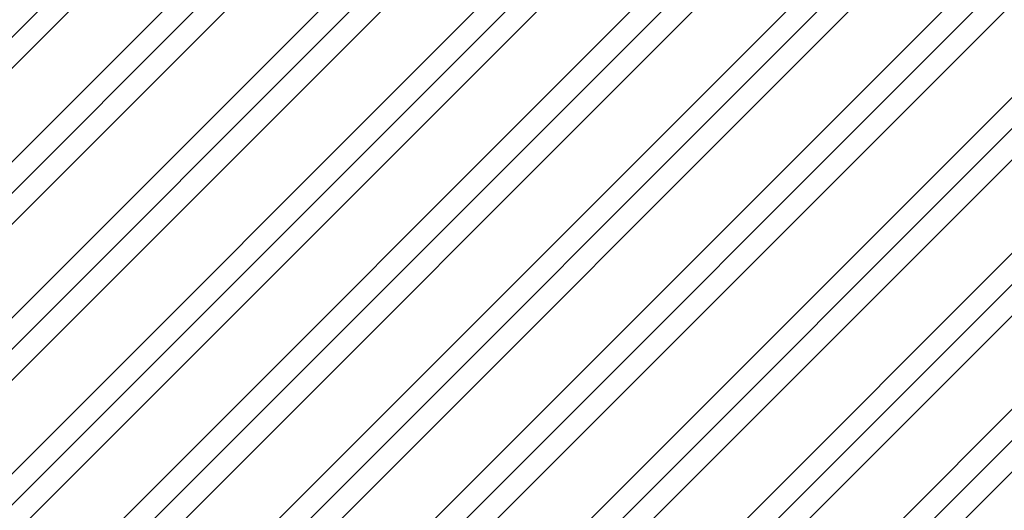
# Model space of a CAD drawing. Units: millimetres. Extents: x -910008 to 151591, y -173457 to -21021.
# Drawn here: x -5943 to -4827, y -39333 to -38777 of the extents above; entities that cross this region are included whole.
import ezdxf

# ---------------------------------------------------------------- set-up
doc = ezdxf.new("R2010")
doc.units = ezdxf.units.MM
doc.header["$MEASUREMENT"] = 0
doc.linetypes.add('tirets 1_0_5', pattern=[75, 50, -25])
doc.linetypes.add('Wipeout_Contour', pattern=[1000, 0, -1000])
doc.layers.add('210 Murs.23D', color=7, linetype='Continuous')
doc.layers.add('730 F&C Hachures.2D', color=7, linetype='Continuous')
for name, color, linetype, lineweight in [('210 Murs.23D_Stylo_No__1', 7, 'Continuous', 13), ('720 F&C Dessin.2D_Stylo_No__1', 7, 'Continuous', 13), ('730 F&C Hachures.2D_Stylo_No__3', 7, 'Continuous', 35), ('730 F&C Hachures.2D_Stylo_No__93', 9, 'Continuous', 20)]:
    doc.layers.add(name, color=color, linetype=linetype, lineweight=lineweight)
for name, color, linetype, lineweight, true_color in [('210 Murs.23D_Stylo_No__6', 253, 'Continuous', 18, 0x828282), ('730 F&C Hachures.2D_Stylo_No__252', 7, 'Continuous', 20, 0xd5cabf), ('730 F&C Hachures.2D_Stylo_No__96', 7, 'Continuous', 20, 0x5f5f5f)]:
    doc.layers.add(name, color=color, linetype=linetype, lineweight=lineweight, true_color=true_color)
pattern_1 = [(0, (0, 0), (0, 86.60254), [0, -50]), (0, (25, 43.3), (0, 86.60254), [0, -50])]

# ---------------------------------------------------------------- blocks, each defined once
blk = doc.blocks.new('*X139')
at = {"layer": '210 Murs.23D_Stylo_No__6', "linetype": 'Continuous'}
for p, q in [((-5574.3, -38778), (-5580.8, -38782.3)), ((-5566.6, -38778.5), (-5574.3, -38778)), ((-5560.8, -38783.6), (-5566.6, -38778.5)), ((-5538.3, -38777.6), (-5538.9, -38773.7)), ((-5538.9, -38781.5), (-5538.3, -38777.6)), ((-5580.8, -38782.3), (-5583.3, -38789.7)), ((-5583.3, -38789.7), (-5580.8, -38797)), ((-5560.8, -38783.6), (-5558.3, -38786.7)), ((-5558.3, -38786.7), (-5554.9, -38788.7)), ((-5554.9, -38790.6), (-5558.3, -38792.7)), ((-5554.9, -38788.7), (-5551.1, -38789.6)), ((-5551.1, -38789.7), (-5554.9, -38790.6)), ((-5551.1, -38789.6), (-5547.2, -38789.3)), ((-5547.2, -38790.1), (-5551.1, -38789.7)), ((-5547.2, -38789.3), (-5543.6, -38787.6)), ((-5543.6, -38791.7), (-5547.2, -38790.1)), ((-5543.6, -38787.6), (-5540.8, -38784.9)), ((-5540.8, -38794.4), (-5543.6, -38791.7)), ((-5540.8, -38784.9), (-5538.9, -38781.5)), ((-5580.8, -38797), (-5574.3, -38801.3)), ((-5574.3, -38802.1), (-5580.8, -38806.4)), ((-5574.3, -38801.3), (-5566.6, -38800.8)), ((-5566.6, -38802.6), (-5574.3, -38802.1)), ((-5566.6, -38800.8), (-5560.8, -38795.7)), ((-5560.8, -38807.8), (-5566.6, -38802.6)), ((-5558.3, -38792.7), (-5560.8, -38795.7)), ((-5538.9, -38797.8), (-5540.8, -38794.4)), ((-5538.3, -38801.7), (-5538.9, -38797.8)), ((-5538.9, -38805.6), (-5538.3, -38801.7)), ((-5580.8, -38806.4), (-5583.3, -38813.8)), ((-5583.3, -38813.8), (-5580.8, -38821.1)), ((-5560.8, -38807.8), (-5558.3, -38810.8)), ((-5558.3, -38810.8), (-5554.9, -38812.9)), ((-5554.9, -38812.9), (-5551.1, -38813.8)), ((-5551.1, -38813.8), (-5554.9, -38814.7)), ((-5551.1, -38813.8), (-5547.2, -38813.4)), ((-5547.2, -38814.2), (-5551.1, -38813.8)), ((-5547.2, -38813.4), (-5543.6, -38811.7)), ((-5543.6, -38815.8), (-5547.2, -38814.2)), ((-5543.6, -38811.7), (-5540.8, -38809.1)), ((-5540.8, -38809.1), (-5538.9, -38805.6)), ((-5580.8, -38821.1), (-5574.3, -38825.4)), ((-5574.3, -38825.4), (-5566.6, -38824.9)), ((-5566.6, -38824.9), (-5560.8, -38819.8)), ((-5558.3, -38816.8), (-5560.8, -38819.8)), ((-5554.9, -38814.7), (-5558.3, -38816.8)), ((-5540.8, -38818.5), (-5543.6, -38815.8)), ((-5538.9, -38822), (-5540.8, -38818.5)), ((-5538.3, -38825.8), (-5538.9, -38822)), ((-5580.8, -38830.6), (-5583.3, -38837.9)), ((-5574.3, -38826.2), (-5580.8, -38830.6)), ((-5566.6, -38826.8), (-5574.3, -38826.2)), ((-5560.8, -38831.9), (-5566.6, -38826.8)), ((-5560.8, -38831.9), (-5558.3, -38834.9)), ((-5558.3, -38834.9), (-5554.9, -38837)), ((-5547.2, -38837.5), (-5543.6, -38835.9)), ((-5543.6, -38835.9), (-5540.8, -38833.2)), ((-5540.8, -38833.2), (-5538.9, -38829.7)), ((-5538.9, -38829.7), (-5538.3, -38825.8)), ((-5583.3, -38837.9), (-5580.8, -38845.2)), ((-5580.8, -38845.2), (-5574.3, -38849.5)), ((-5566.6, -38849), (-5560.8, -38843.9)), ((-5558.3, -38840.9), (-5560.8, -38843.9)), ((-5554.9, -38838.8), (-5558.3, -38840.9)), ((-5554.9, -38837), (-5551.1, -38837.9)), ((-5551.1, -38837.9), (-5554.9, -38838.8)), ((-5551.1, -38837.9), (-5547.2, -38837.5)), ((-5547.2, -38838.3), (-5551.1, -38837.9)), ((-5543.6, -38839.9), (-5547.2, -38838.3)), ((-5540.8, -38842.6), (-5543.6, -38839.9)), ((-5538.9, -38846.1), (-5540.8, -38842.6)), ((-5538.3, -38850), (-5538.9, -38846.1)), ((-5580.8, -38854.7), (-5583.3, -38862)), ((-5574.3, -38850.4), (-5580.8, -38854.7)), ((-5574.3, -38849.5), (-5566.6, -38849)), ((-5566.6, -38850.9), (-5574.3, -38850.4)), ((-5560.8, -38856), (-5566.6, -38850.9)), ((-5560.8, -38856), (-5558.3, -38859)), ((-5543.6, -38860), (-5540.8, -38857.3)), ((-5540.8, -38857.3), (-5538.9, -38853.8)), ((-5538.9, -38853.8), (-5538.3, -38850)), ((-5583.3, -38862), (-5580.8, -38869.4)), ((-5580.8, -38869.4), (-5574.3, -38873.7)), ((-5566.6, -38873.2), (-5560.8, -38868)), ((-5558.3, -38865), (-5560.8, -38868)), ((-5558.3, -38859), (-5554.9, -38861.1)), ((-5554.9, -38862.9), (-5558.3, -38865)), ((-5554.9, -38861.1), (-5551.1, -38862)), ((-5551.1, -38862), (-5554.9, -38862.9)), ((-5551.1, -38862), (-5547.2, -38861.6)), ((-5547.2, -38862.4), (-5551.1, -38862)), ((-5547.2, -38861.6), (-5543.6, -38860)), ((-5543.6, -38864), (-5547.2, -38862.4)), ((-5540.8, -38866.7), (-5543.6, -38864)), ((-5538.9, -38870.2), (-5540.8, -38866.7)), ((-5580.8, -38878.8), (-5583.3, -38886.1)), ((-5574.3, -38874.5), (-5580.8, -38878.8)), ((-5574.3, -38873.7), (-5566.6, -38873.2)), ((-5566.6, -38875), (-5574.3, -38874.5)), ((-5560.8, -38880.1), (-5566.6, -38875)), ((-5560.8, -38880.1), (-5558.3, -38883.1)), ((-5540.8, -38881.4), (-5538.9, -38877.9)), ((-5538.3, -38874.1), (-5538.9, -38870.2)), ((-5538.9, -38877.9), (-5538.3, -38874.1)), ((-5583.3, -38886.1), (-5580.8, -38893.5)), ((-5566.6, -38897.3), (-5560.8, -38892.2)), ((-5558.3, -38889.1), (-5560.8, -38892.2)), ((-5558.3, -38883.1), (-5554.9, -38885.2)), ((-5554.9, -38887), (-5558.3, -38889.1)), ((-5554.9, -38885.2), (-5551.1, -38886.1)), ((-5551.1, -38886.2), (-5554.9, -38887)), ((-5551.1, -38886.1), (-5547.2, -38885.7)), ((-5547.2, -38886.5), (-5551.1, -38886.2)), ((-5547.2, -38885.7), (-5543.6, -38884.1)), ((-5543.6, -38888.2), (-5547.2, -38886.5)), ((-5543.6, -38884.1), (-5540.8, -38881.4)), ((-5540.8, -38890.8), (-5543.6, -38888.2)), ((-5538.9, -38894.3), (-5540.8, -38890.8)), ((-5580.8, -38902.9), (-5583.3, -38910.2)), ((-5580.8, -38893.5), (-5574.3, -38897.8)), ((-5574.3, -38898.6), (-5580.8, -38902.9)), ((-5574.3, -38897.8), (-5566.6, -38897.3)), ((-5566.6, -38899.1), (-5574.3, -38898.6)), ((-5560.8, -38904.2), (-5566.6, -38899.1)), ((-5540.8, -38905.5), (-5538.9, -38902.1)), ((-5538.3, -38898.2), (-5538.9, -38894.3)), ((-5538.9, -38902.1), (-5538.3, -38898.2)), ((-5583.3, -38910.2), (-5580.8, -38917.6)), ((-5560.8, -38904.2), (-5558.3, -38907.2)), ((-5558.3, -38913.2), (-5560.8, -38916.3)), ((-5558.3, -38907.2), (-5554.9, -38909.3)), ((-5554.9, -38911.2), (-5558.3, -38913.2)), ((-5554.9, -38909.3), (-5551.1, -38910.2)), ((-5551.1, -38910.3), (-5554.9, -38911.2)), ((-5551.1, -38910.2), (-5547.2, -38909.8)), ((-5547.2, -38910.7), (-5551.1, -38910.3)), ((-5547.2, -38909.8), (-5543.6, -38908.2)), ((-5543.6, -38912.3), (-5547.2, -38910.7)), ((-5543.6, -38908.2), (-5540.8, -38905.5)), ((-5540.8, -38915), (-5543.6, -38912.3)), ((-5580.8, -38917.6), (-5574.3, -38921.9)), ((-5574.3, -38922.7), (-5580.8, -38927)), ((-5574.3, -38921.9), (-5566.6, -38921.4)), ((-5566.6, -38923.2), (-5574.3, -38922.7)), ((-5566.6, -38921.4), (-5560.8, -38916.3)), ((-5560.8, -38928.3), (-5566.6, -38923.2)), ((-5538.9, -38918.4), (-5540.8, -38915)), ((-5538.3, -38922.3), (-5538.9, -38918.4)), ((-5538.9, -38926.2), (-5538.3, -38922.3)), ((-5580.8, -38927), (-5583.3, -38934.4)), ((-5583.3, -38934.4), (-5580.8, -38941.7)), ((-5560.8, -38928.3), (-5558.3, -38931.4)), ((-5558.3, -38931.4), (-5554.9, -38933.4)), ((-5554.9, -38935.3), (-5558.3, -38937.3)), ((-5554.9, -38933.4), (-5551.1, -38934.3)), ((-5551.1, -38934.4), (-5554.9, -38935.3)), ((-5551.1, -38934.3), (-5547.2, -38933.9)), ((-5547.2, -38934.8), (-5551.1, -38934.4)), ((-5547.2, -38933.9), (-5543.6, -38932.3)), ((-5543.6, -38936.4), (-5547.2, -38934.8)), ((-5543.6, -38932.3), (-5540.8, -38929.6)), ((-5540.8, -38939.1), (-5543.6, -38936.4)), ((-5540.8, -38929.6), (-5538.9, -38926.2)), ((-5580.8, -38941.7), (-5574.3, -38946)), ((-5574.3, -38946.8), (-5580.8, -38951.1)), ((-5574.3, -38946), (-5566.6, -38945.5)), ((-5566.6, -38947.3), (-5574.3, -38946.8)), ((-5566.6, -38945.5), (-5560.8, -38940.4)), ((-5560.8, -38952.4), (-5566.6, -38947.3)), ((-5558.3, -38937.3), (-5560.8, -38940.4)), ((-5538.9, -38942.5), (-5540.8, -38939.1)), ((-5538.3, -38946.4), (-5538.9, -38942.5)), ((-5538.9, -38950.3), (-5538.3, -38946.4)), ((-5580.8, -38951.1), (-5583.3, -38958.5)), ((-5583.3, -38958.5), (-5580.8, -38965.8)), ((-5560.8, -38952.4), (-5558.3, -38955.5)), ((-5558.3, -38955.5), (-5554.9, -38957.6)), ((-5554.9, -38957.6), (-5551.1, -38958.4)), ((-5551.1, -38958.5), (-5554.9, -38959.4)), ((-5551.1, -38958.4), (-5547.2, -38958.1)), ((-5547.2, -38958.9), (-5551.1, -38958.5)), ((-5547.2, -38958.1), (-5543.6, -38956.4)), ((-5543.6, -38960.5), (-5547.2, -38958.9)), ((-5543.6, -38956.4), (-5540.8, -38953.8)), ((-5540.8, -38953.8), (-5538.9, -38950.3)), ((-5580.8, -38965.8), (-5574.3, -38970.1)), ((-5574.3, -38970.1), (-5566.6, -38969.6)), ((-5566.6, -38969.6), (-5560.8, -38964.5)), ((-5558.3, -38961.5), (-5560.8, -38964.5)), ((-5554.9, -38959.4), (-5558.3, -38961.5)), ((-5540.8, -38963.2), (-5543.6, -38960.5)), ((-5538.9, -38966.7), (-5540.8, -38963.2)), ((-5538.3, -38970.5), (-5538.9, -38966.7)), ((-5580.8, -38975.2), (-5583.3, -38982.6)), ((-5574.3, -38970.9), (-5580.8, -38975.2)), ((-5566.6, -38971.4), (-5574.3, -38970.9)), ((-5560.8, -38976.6), (-5566.6, -38971.4)), ((-5560.8, -38976.6), (-5558.3, -38979.6)), ((-5558.3, -38979.6), (-5554.9, -38981.7)), ((-5554.9, -38981.7), (-5551.1, -38982.6)), ((-5547.2, -38982.2), (-5543.6, -38980.6)), ((-5543.6, -38980.6), (-5540.8, -38977.9)), ((-5540.8, -38977.9), (-5538.9, -38974.4)), ((-5538.9, -38974.4), (-5538.3, -38970.5)), ((-5583.3, -38982.6), (-5580.8, -38989.9)), ((-5580.8, -38989.9), (-5574.3, -38994.2)), ((-5566.6, -38993.7), (-5560.8, -38988.6)), ((-5558.3, -38985.6), (-5560.8, -38988.6)), ((-5554.9, -38983.5), (-5558.3, -38985.6)), ((-5551.1, -38982.6), (-5554.9, -38983.5)), ((-5551.1, -38982.6), (-5547.2, -38982.2)), ((-5547.2, -38983), (-5551.1, -38982.6)), ((-5543.6, -38984.6), (-5547.2, -38983)), ((-5540.8, -38987.3), (-5543.6, -38984.6)), ((-5538.9, -38990.8), (-5540.8, -38987.3)), ((-5538.3, -38994.6), (-5538.9, -38990.8)), ((-5580.8, -38999.4), (-5583.3, -39006.7)), ((-5574.3, -38995.1), (-5580.8, -38999.4)), ((-5574.3, -38994.2), (-5566.6, -38993.7)), ((-5566.6, -38995.6), (-5574.3, -38995.1)), ((-5560.8, -39000.7), (-5566.6, -38995.6)), ((-5560.8, -39000.7), (-5558.3, -39003.7)), ((-5558.3, -39003.7), (-5554.9, -39005.8)), ((-5543.6, -39004.7), (-5540.8, -39002)), ((-5540.8, -39002), (-5538.9, -38998.5)), ((-5538.9, -38998.5), (-5538.3, -38994.6)), ((-5583.3, -39006.7), (-5580.8, -39014)), ((-5580.8, -39014), (-5574.3, -39018.4)), ((-5566.6, -39017.8), (-5560.8, -39012.7)), ((-5558.3, -39009.7), (-5560.8, -39012.7)), ((-5554.9, -39007.6), (-5558.3, -39009.7)), ((-5554.9, -39005.8), (-5551.1, -39006.7)), ((-5551.1, -39006.7), (-5554.9, -39007.6)), ((-5551.1, -39006.7), (-5547.2, -39006.3)), ((-5547.2, -39007.1), (-5551.1, -39006.7)), ((-5547.2, -39006.3), (-5543.6, -39004.7)), ((-5543.6, -39008.7), (-5547.2, -39007.1)), ((-5540.8, -39011.4), (-5543.6, -39008.7)), ((-5538.9, -39014.9), (-5540.8, -39011.4)), ((-5538.3, -39018.8), (-5538.9, -39014.9)), ((-5580.8, -39023.5), (-5583.3, -39030.8)), ((-5574.3, -39019.2), (-5580.8, -39023.5)), ((-5574.3, -39018.4), (-5566.6, -39017.8)), ((-5566.6, -39019.7), (-5574.3, -39019.2)), ((-5560.8, -39024.8), (-5566.6, -39019.7)), ((-5560.8, -39024.8), (-5558.3, -39027.8)), ((-5543.6, -39028.8), (-5540.8, -39026.1)), ((-5540.8, -39026.1), (-5538.9, -39022.6)), ((-5538.9, -39022.6), (-5538.3, -39018.8)), ((-5583.3, -39030.8), (-5580.8, -39038.2)), ((-5566.6, -39042), (-5560.8, -39036.8)), ((-5558.3, -39033.8), (-5560.8, -39036.8)), ((-5558.3, -39027.8), (-5554.9, -39029.9)), ((-5554.9, -39031.7), (-5558.3, -39033.8)), ((-5554.9, -39029.9), (-5551.1, -39030.8)), ((-5551.1, -39030.8), (-5554.9, -39031.7)), ((-5551.1, -39030.8), (-5547.2, -39030.4)), ((-5547.2, -39031.2), (-5551.1, -39030.8)), ((-5547.2, -39030.4), (-5543.6, -39028.8)), ((-5543.6, -39032.9), (-5547.2, -39031.2)), ((-5540.8, -39035.5), (-5543.6, -39032.9)), ((-5538.9, -39039), (-5540.8, -39035.5)), ((-5580.8, -39047.6), (-5583.3, -39054.9)), ((-5580.8, -39038.2), (-5574.3, -39042.5)), ((-5574.3, -39043.3), (-5580.8, -39047.6)), ((-5574.3, -39042.5), (-5566.6, -39042)), ((-5566.6, -39043.8), (-5574.3, -39043.3)), ((-5560.8, -39048.9), (-5566.6, -39043.8)), ((-5540.8, -39050.2), (-5538.9, -39046.8)), ((-5538.3, -39042.9), (-5538.9, -39039)), ((-5538.9, -39046.8), (-5538.3, -39042.9)), ((-5583.3, -39054.9), (-5580.8, -39062.3)), ((-5560.8, -39048.9), (-5558.3, -39051.9)), ((-5558.3, -39057.9), (-5560.8, -39061)), ((-5558.3, -39051.9), (-5554.9, -39054)), ((-5554.9, -39055.9), (-5558.3, -39057.9)), ((-5554.9, -39054), (-5551.1, -39054.9)), ((-5551.1, -39055), (-5554.9, -39055.9)), ((-5551.1, -39054.9), (-5547.2, -39054.5)), ((-5547.2, -39055.3), (-5551.1, -39055)), ((-5547.2, -39054.5), (-5543.6, -39052.9)), ((-5543.6, -39057), (-5547.2, -39055.3)), ((-5543.6, -39052.9), (-5540.8, -39050.2)), ((-5540.8, -39059.7), (-5543.6, -39057)), ((-5538.9, -39063.1), (-5540.8, -39059.7)), ((-5580.8, -39062.3), (-5574.3, -39066.6)), ((-5574.3, -39067.4), (-5580.8, -39071.7)), ((-5574.3, -39066.6), (-5566.6, -39066.1)), ((-5566.6, -39067.9), (-5574.3, -39067.4)), ((-5566.6, -39066.1), (-5560.8, -39061)), ((-5560.8, -39073), (-5566.6, -39067.9)), ((-5540.8, -39074.3), (-5538.9, -39070.9)), ((-5538.3, -39067), (-5538.9, -39063.1)), ((-5538.9, -39070.9), (-5538.3, -39067)), ((-5580.8, -39071.7), (-5583.3, -39079)), ((-5583.3, -39079), (-5580.8, -39086.4)), ((-5560.8, -39073), (-5558.3, -39076.1)), ((-5558.3, -39082), (-5560.8, -39085.1)), ((-5558.3, -39076.1), (-5554.9, -39078.1)), ((-5554.9, -39080), (-5558.3, -39082)), ((-5554.9, -39078.1), (-5551.1, -39079)), ((-5551.1, -39079.1), (-5554.9, -39080)), ((-5551.1, -39079), (-5547.2, -39078.6)), ((-5547.2, -39079.5), (-5551.1, -39079.1)), ((-5547.2, -39078.6), (-5543.6, -39077)), ((-5543.6, -39081.1), (-5547.2, -39079.5)), ((-5543.6, -39077), (-5540.8, -39074.3)), ((-5540.8, -39083.8), (-5543.6, -39081.1)), ((-5580.8, -39086.4), (-5574.3, -39090.7)), ((-5574.3, -39091.5), (-5580.8, -39095.8)), ((-5574.3, -39090.7), (-5566.6, -39090.2)), ((-5566.6, -39092), (-5574.3, -39091.5)), ((-5566.6, -39090.2), (-5560.8, -39085.1)), ((-5560.8, -39097.1), (-5566.6, -39092)), ((-5538.9, -39087.2), (-5540.8, -39083.8)), ((-5538.3, -39091.1), (-5538.9, -39087.2)), ((-5538.9, -39095), (-5538.3, -39091.1)), ((-5580.8, -39095.8), (-5583.3, -39103.2)), ((-5583.3, -39103.2), (-5580.8, -39110.5)), ((-5560.8, -39097.1), (-5558.3, -39100.2)), ((-5558.3, -39100.2), (-5554.9, -39102.2)), ((-5554.9, -39104.1), (-5558.3, -39106.2)), ((-5554.9, -39102.2), (-5551.1, -39103.1)), ((-5551.1, -39103.2), (-5554.9, -39104.1)), ((-5551.1, -39103.1), (-5547.2, -39102.8)), ((-5547.2, -39103.6), (-5551.1, -39103.2)), ((-5547.2, -39102.8), (-5543.6, -39101.1)), ((-5543.6, -39105.2), (-5547.2, -39103.6)), ((-5543.6, -39101.1), (-5540.8, -39098.4)), ((-5540.8, -39098.4), (-5538.9, -39095)), ((-5580.8, -39110.5), (-5574.3, -39114.8)), ((-5574.3, -39114.8), (-5566.6, -39114.3)), ((-5566.6, -39114.3), (-5560.8, -39109.2)), ((-5558.3, -39106.2), (-5560.8, -39109.2)), ((-5540.8, -39107.9), (-5543.6, -39105.2)), ((-5538.9, -39111.3), (-5540.8, -39107.9)), ((-5538.3, -39115.2), (-5538.9, -39111.3)), ((-5538.9, -39119.1), (-5538.3, -39115.2)), ((-5580.8, -39119.9), (-5583.3, -39127.3)), ((-5574.3, -39115.6), (-5580.8, -39119.9)), ((-5566.6, -39116.1), (-5574.3, -39115.6)), ((-5560.8, -39121.3), (-5566.6, -39116.1)), ((-5560.8, -39121.3), (-5558.3, -39124.3)), ((-5558.3, -39124.3), (-5554.9, -39126.4)), ((-5554.9, -39126.4), (-5551.1, -39127.3)), ((-5547.2, -39126.9), (-5543.6, -39125.2)), ((-5543.6, -39125.2), (-5540.8, -39122.6)), ((-5540.8, -39122.6), (-5538.9, -39119.1)), ((-5583.3, -39127.3), (-5580.8, -39134.6)), ((-5580.8, -39134.6), (-5574.3, -39138.9)), ((-5566.6, -39138.4), (-5560.8, -39133.3)), ((-5558.3, -39130.3), (-5560.8, -39133.3)), ((-5554.9, -39128.2), (-5558.3, -39130.3)), ((-5551.1, -39127.3), (-5554.9, -39128.2)), ((-5551.1, -39127.3), (-5547.2, -39126.9)), ((-5547.2, -39127.7), (-5551.1, -39127.3)), ((-5543.6, -39129.3), (-5547.2, -39127.7)), ((-5540.8, -39132), (-5543.6, -39129.3)), ((-5538.9, -39135.5), (-5540.8, -39132)), ((-5538.3, -39139.3), (-5538.9, -39135.5)), ((-5580.8, -39144.1), (-5583.3, -39151.4)), ((-5574.3, -39139.7), (-5580.8, -39144.1)), ((-5574.3, -39138.9), (-5566.6, -39138.4)), ((-5566.6, -39140.3), (-5574.3, -39139.7)), ((-5560.8, -39145.4), (-5566.6, -39140.3)), ((-5560.8, -39145.4), (-5558.3, -39148.4)), ((-5558.3, -39148.4), (-5554.9, -39150.5)), ((-5543.6, -39149.4), (-5540.8, -39146.7)), ((-5540.8, -39146.7), (-5538.9, -39143.2)), ((-5538.9, -39143.2), (-5538.3, -39139.3)), ((-5583.3, -39151.4), (-5580.8, -39158.7)), ((-5580.8, -39158.7), (-5574.3, -39163)), ((-5566.6, -39162.5), (-5560.8, -39157.4)), ((-5558.3, -39154.4), (-5560.8, -39157.4)), ((-5554.9, -39152.3), (-5558.3, -39154.4)), ((-5554.9, -39150.5), (-5551.1, -39151.4)), ((-5551.1, -39151.4), (-5554.9, -39152.3)), ((-5551.1, -39151.4), (-5547.2, -39151)), ((-5547.2, -39151.8), (-5551.1, -39151.4)), ((-5547.2, -39151), (-5543.6, -39149.4)), ((-5543.6, -39153.4), (-5547.2, -39151.8)), ((-5540.8, -39156.1), (-5543.6, -39153.4)), ((-5538.9, -39159.6), (-5540.8, -39156.1)), ((-5538.3, -39163.5), (-5538.9, -39159.6)), ((-5580.8, -39168.2), (-5583.3, -39175.5)), ((-5574.3, -39163.9), (-5580.8, -39168.2)), ((-5574.3, -39163), (-5566.6, -39162.5)), ((-5566.6, -39164.4), (-5574.3, -39163.9)), ((-5560.8, -39169.5), (-5566.6, -39164.4)), ((-5560.8, -39169.5), (-5558.3, -39172.5)), ((-5543.6, -39173.5), (-5540.8, -39170.8)), ((-5540.8, -39170.8), (-5538.9, -39167.3)), ((-5538.9, -39167.3), (-5538.3, -39163.5)), ((-5583.3, -39175.5), (-5580.8, -39182.9)), ((-5566.6, -39186.7), (-5560.8, -39181.5)), ((-5558.3, -39178.5), (-5560.8, -39181.5)), ((-5558.3, -39172.5), (-5554.9, -39174.6)), ((-5554.9, -39176.4), (-5558.3, -39178.5)), ((-5554.9, -39174.6), (-5551.1, -39175.5)), ((-5551.1, -39175.5), (-5554.9, -39176.4)), ((-5551.1, -39175.5), (-5547.2, -39175.1)), ((-5547.2, -39175.9), (-5551.1, -39175.5)), ((-5547.2, -39175.1), (-5543.6, -39173.5)), ((-5543.6, -39177.5), (-5547.2, -39175.9)), ((-5540.8, -39180.2), (-5543.6, -39177.5)), ((-5538.9, -39183.7), (-5540.8, -39180.2)), ((-5580.8, -39192.3), (-5583.3, -39199.6)), ((-5580.8, -39182.9), (-5574.3, -39187.2)), ((-5574.3, -39188), (-5580.8, -39192.3)), ((-5574.3, -39187.2), (-5566.6, -39186.7)), ((-5566.6, -39188.5), (-5574.3, -39188)), ((-5560.8, -39193.6), (-5566.6, -39188.5)), ((-5560.8, -39193.6), (-5558.3, -39196.6)), ((-5540.8, -39194.9), (-5538.9, -39191.4)), ((-5538.3, -39187.6), (-5538.9, -39183.7)), ((-5538.9, -39191.4), (-5538.3, -39187.6)), ((-5583.3, -39199.6), (-5580.8, -39207)), ((-5558.3, -39202.6), (-5560.8, -39205.7)), ((-5558.3, -39196.6), (-5554.9, -39198.7)), ((-5554.9, -39200.5), (-5558.3, -39202.6)), ((-5554.9, -39198.7), (-5551.1, -39199.6)), ((-5551.1, -39199.7), (-5554.9, -39200.5)), ((-5551.1, -39199.6), (-5547.2, -39199.2)), ((-5547.2, -39200), (-5551.1, -39199.7)), ((-5547.2, -39199.2), (-5543.6, -39197.6)), ((-5543.6, -39201.7), (-5547.2, -39200)), ((-5543.6, -39197.6), (-5540.8, -39194.9)), ((-5540.8, -39204.3), (-5543.6, -39201.7)), ((-5538.9, -39207.8), (-5540.8, -39204.3)), ((-5580.8, -39207), (-5574.3, -39211.3)), ((-5574.3, -39212.1), (-5580.8, -39216.4)), ((-5574.3, -39211.3), (-5566.6, -39210.8)), ((-5566.6, -39212.6), (-5574.3, -39212.1)), ((-5566.6, -39210.8), (-5560.8, -39205.7)), ((-5560.8, -39217.7), (-5566.6, -39212.6)), ((-5540.8, -39219), (-5538.9, -39215.6)), ((-5538.3, -39211.7), (-5538.9, -39207.8)), ((-5538.9, -39215.6), (-5538.3, -39211.7)), ((-5580.8, -39216.4), (-5583.3, -39223.7)), ((-5583.3, -39223.7), (-5580.8, -39231.1)), ((-5560.8, -39217.7), (-5558.3, -39220.8)), ((-5558.3, -39226.7), (-5560.8, -39229.8)), ((-5558.3, -39220.8), (-5554.9, -39222.8)), ((-5554.9, -39224.7), (-5558.3, -39226.7)), ((-5554.9, -39222.8), (-5551.1, -39223.7)), ((-5551.1, -39223.8), (-5554.9, -39224.7)), ((-5551.1, -39223.7), (-5547.2, -39223.3)), ((-5547.2, -39224.2), (-5551.1, -39223.8)), ((-5547.2, -39223.3), (-5543.6, -39221.7)), ((-5543.6, -39225.8), (-5547.2, -39224.2)), ((-5543.6, -39221.7), (-5540.8, -39219)), ((-5540.8, -39228.5), (-5543.6, -39225.8)), ((-5580.8, -39231.1), (-5574.3, -39235.4)), ((-5574.3, -39236.2), (-5580.8, -39240.5)), ((-5574.3, -39235.4), (-5566.6, -39234.9)), ((-5566.6, -39236.7), (-5574.3, -39236.2)), ((-5566.6, -39234.9), (-5560.8, -39229.8)), ((-5560.8, -39241.8), (-5566.6, -39236.7)), ((-5538.9, -39231.9), (-5540.8, -39228.5)), ((-5538.3, -39235.8), (-5538.9, -39231.9)), ((-5538.9, -39239.7), (-5538.3, -39235.8)), ((-5580.8, -39240.5), (-5583.3, -39247.9)), ((-5583.3, -39247.9), (-5580.8, -39255.2)), ((-5560.8, -39241.8), (-5558.3, -39244.9)), ((-5558.3, -39244.9), (-5554.9, -39246.9)), ((-5554.9, -39248.8), (-5558.3, -39250.9)), ((-5554.9, -39246.9), (-5551.1, -39247.8)), ((-5551.1, -39247.9), (-5554.9, -39248.8)), ((-5551.1, -39247.8), (-5547.2, -39247.4)), ((-5547.2, -39248.3), (-5551.1, -39247.9)), ((-5547.2, -39247.4), (-5543.6, -39245.8)), ((-5543.6, -39249.9), (-5547.2, -39248.3)), ((-5543.6, -39245.8), (-5540.8, -39243.1)), ((-5540.8, -39243.1), (-5538.9, -39239.7)), ((-5580.8, -39255.2), (-5574.3, -39259.5)), ((-5574.3, -39260.3), (-5580.8, -39264.6)), ((-5574.3, -39259.5), (-5566.6, -39259)), ((-5566.6, -39260.8), (-5574.3, -39260.3)), ((-5566.6, -39259), (-5560.8, -39253.9)), ((-5558.3, -39250.9), (-5560.8, -39253.9)), ((-5540.8, -39252.6), (-5543.6, -39249.9)), ((-5538.9, -39256), (-5540.8, -39252.6)), ((-5538.3, -39259.9), (-5538.9, -39256)), ((-5538.9, -39263.8), (-5538.3, -39259.9)), ((-5580.8, -39264.6), (-5583.3, -39272)), ((-5560.8, -39265.9), (-5566.6, -39260.8)), ((-5560.8, -39265.9), (-5558.3, -39269)), ((-5558.3, -39269), (-5554.9, -39271.1)), ((-5554.9, -39271.1), (-5551.1, -39271.9)), ((-5551.1, -39271.9), (-5547.2, -39271.6)), ((-5547.2, -39271.6), (-5543.6, -39269.9)), ((-5543.6, -39269.9), (-5540.8, -39267.3)), ((-5540.8, -39267.3), (-5538.9, -39263.8)), ((-5583.3, -39272), (-5580.8, -39279.3)), ((-5580.8, -39279.3), (-5574.3, -39283.6)), ((-5566.6, -39283.1), (-5560.8, -39278)), ((-5558.3, -39275), (-5560.8, -39278)), ((-5554.9, -39272.9), (-5558.3, -39275)), ((-5551.1, -39272), (-5554.9, -39272.9)), ((-5547.2, -39272.4), (-5551.1, -39272)), ((-5543.6, -39274), (-5547.2, -39272.4)), ((-5540.8, -39276.7), (-5543.6, -39274)), ((-5538.9, -39280.2), (-5540.8, -39276.7)), ((-5538.3, -39284), (-5538.9, -39280.2)), ((-5580.8, -39288.7), (-5583.3, -39296.1)), ((-5574.3, -39284.4), (-5580.8, -39288.7)), ((-5574.3, -39283.6), (-5566.6, -39283.1)), ((-5566.6, -39284.9), (-5574.3, -39284.4)), ((-5560.8, -39290.1), (-5566.6, -39284.9)), ((-5560.8, -39290.1), (-5558.3, -39293.1)), ((-5558.3, -39293.1), (-5554.9, -39295.2)), ((-5547.2, -39295.7), (-5543.6, -39294.1)), ((-5543.6, -39294.1), (-5540.8, -39291.4)), ((-5540.8, -39291.4), (-5538.9, -39287.9)), ((-5538.9, -39287.9), (-5538.3, -39284)), ((-5583.3, -39296.1), (-5580.8, -39303.4)), ((-5580.8, -39303.4), (-5574.3, -39307.7)), ((-5566.6, -39307.2), (-5560.8, -39302.1)), ((-5558.3, -39299.1), (-5560.8, -39302.1)), ((-5554.9, -39297), (-5558.3, -39299.1)), ((-5554.9, -39295.2), (-5551.1, -39296.1)), ((-5551.1, -39296.1), (-5554.9, -39297)), ((-5551.1, -39296.1), (-5547.2, -39295.7)), ((-5547.2, -39296.5), (-5551.1, -39296.1)), ((-5543.6, -39298.1), (-5547.2, -39296.5)), ((-5540.8, -39300.8), (-5543.6, -39298.1)), ((-5538.9, -39304.3), (-5540.8, -39300.8)), ((-5538.3, -39308.1), (-5538.9, -39304.3)), ((-5580.8, -39312.9), (-5583.3, -39320.2)), ((-5574.3, -39308.6), (-5580.8, -39312.9)), ((-5574.3, -39307.7), (-5566.6, -39307.2)), ((-5566.6, -39309.1), (-5574.3, -39308.6)), ((-5560.8, -39314.2), (-5566.6, -39309.1)), ((-5560.8, -39314.2), (-5558.3, -39317.2)), ((-5543.6, -39318.2), (-5540.8, -39315.5)), ((-5540.8, -39315.5), (-5538.9, -39312)), ((-5538.9, -39312), (-5538.3, -39308.1)), ((-5583.3, -39320.2), (-5580.8, -39327.5)), ((-5580.8, -39327.5), (-5575.1, -39331.3)), ((-5566.6, -39331.3), (-5560.8, -39326.2)), ((-5558.3, -39323.2), (-5560.8, -39326.2)), ((-5558.3, -39317.2), (-5554.9, -39319.3)), ((-5554.9, -39321.1), (-5558.3, -39323.2)), ((-5554.9, -39319.3), (-5551.1, -39320.2)), ((-5551.1, -39320.2), (-5554.9, -39321.1)), ((-5551.1, -39320.2), (-5547.2, -39319.8)), ((-5547.2, -39320.6), (-5551.1, -39320.2)), ((-5547.2, -39319.8), (-5543.6, -39318.2)), ((-5543.6, -39322.2), (-5547.2, -39320.6)), ((-5540.8, -39324.9), (-5543.6, -39322.2)), ((-5538.9, -39328.4), (-5540.8, -39324.9)), ((-5538.4, -39331.3), (-5538.9, -39328.4))]:
    blk.add_line(p, q, dxfattribs=at)
blk = doc.blocks.new('Mur_57', base_point=(-5523.3, -39331.3))
at = {"color": 254, "linetype": 'Wipeout_Contour', "lineweight": 0, "ltscale": 156033.345958}
blk.add_wipeout([(-5523.3, -39331.3), (-5523.3, -37896.9), (-5538.3, -37896.9), (-5538.3, -39331.3)], dxfattribs=at).dxf.layer = '210 Murs.23D'
at = {"layer": '210 Murs.23D_Stylo_No__6', "linetype": 'Continuous'}
h = blk.add_hatch(dxfattribs=at)
h.set_pattern_fill('Plâtre', color=256, style=0, pattern_type=2)
h.set_pattern_definition(pattern_1)
h.paths.add_polyline_path([(-5523.3, -39331.3), (-5523.3, -37896.9), (-5538.3, -37896.9), (-5538.3, -39331.3)])
at = {"layer": '210 Murs.23D_Stylo_No__1', "linetype": 'Continuous'}
blk.add_line((-5538.3, -39331.3), (-5538.3, -37896.9), dxfattribs=at)
at = {"layer": '210 Murs.23D_Stylo_No__1', "linetype": 'Continuous', "flags": 128}
blk.add_lwpolyline([(-5523.3, -39331.3), (-5523.3, -37896.9)], dxfattribs=at)
at = {"layer": '210 Murs.23D'}
blk.add_blockref('*X139', (0, 0), dxfattribs=at)
at = {"color": 254, "linetype": 'Wipeout_Contour', "lineweight": 0, "ltscale": 156067.56624}
blk.add_wipeout([(-5583.3, -39331.3), (-5583.3, -37896.9), (-5598.3, -37896.9), (-5598.3, -39331.3)], dxfattribs=at).dxf.layer = '210 Murs.23D'
at = {"layer": '210 Murs.23D_Stylo_No__6', "linetype": 'Continuous'}
h = blk.add_hatch(dxfattribs=at)
h.set_pattern_fill('Plâtre', color=256, style=0, pattern_type=2)
h.set_pattern_definition(pattern_1)
h.paths.add_polyline_path([(-5583.3, -39331.3), (-5583.3, -37896.9), (-5598.3, -37896.9), (-5598.3, -39331.3)])
at = {"layer": '210 Murs.23D_Stylo_No__1', "linetype": 'Continuous'}
blk.add_line((-5583.3, -39331.3), (-5583.3, -37896.9), dxfattribs=at)
at = {"layer": '210 Murs.23D_Stylo_No__1', "linetype": 'Continuous', "flags": 128}
for points in [[(-5598.3, -37896.9), (-5598.3, -39331.3)], [(-5598.3, -39331.3), (-5523.3, -39331.3)]]:
    blk.add_lwpolyline(points, dxfattribs=at)

msp = doc.modelspace()

# ---------------------------------------------------------------- hatches: boundary and pattern name
at = {"layer": '730 F&C Hachures.2D_Stylo_No__93', "linetype": 'Continuous'}
msp.add_hatch(color=256, dxfattribs=at).paths.add_polyline_path([(-5598.262, -41044.391), (-5598.262, -38925.372), (-5718.262, -39075.43), (-5718.262, -41044.391)])

# ---------------------------------------------------------------- linework, layer by layer
at = {"layer": '720 F&C Dessin.2D_Stylo_No__1', "linetype": 'tirets 1_0_5'}
msp.add_line((-4231.384, -37216.115), (-5683.262, -39031.663), dxfattribs=at)
at = {"layer": '720 F&C Dessin.2D_Stylo_No__1', "linetype": 'Continuous'}
for p, q in [((-5683.262, -38727.443), (-7340.717, -40800.063)), ((-5683.262, -39031.663), (-7097.435, -40800.063)), ((-5718.262, -41064.563), (-5718.262, -39075.43))]:
    msp.add_line(p, q, dxfattribs=at)

# ---------------------------------------------------------------- next in the draw order: block references
at = {"layer": '210 Murs.23D'}
msp.add_blockref('Mur_57', (-5523.262, -39331.337), dxfattribs=at)

# ---------------------------------------------------------------- next in the draw order: hatches: boundary and pattern name
at = {"layer": '730 F&C Hachures.2D_Stylo_No__252', "linetype": 'Continuous'}
msp.add_hatch(color=256, dxfattribs=at).paths.add_polyline_path([(-5523.262, -39331.337), (-5603.262, -39331.337), (-5603.262, -39531.337), (-5523.262, -39531.337)])

# ---------------------------------------------------------------- next in the draw order: linework, layer by layer
at = {"layer": '730 F&C Hachures.2D_Stylo_No__3', "linetype": 'Continuous', "flags": 128}
msp.add_lwpolyline([(-5523.262, -39331.337), (-5603.262, -39331.337), (-5603.262, -39531.337), (-5523.262, -39531.337)], close=True, dxfattribs=at)

# ---------------------------------------------------------------- next in the draw order: wipeouts: each hides what was drawn before it
at = {"color": 254, "linetype": 'Wipeout_Contour', "lineweight": 0, "ltscale": 395832.103981}
msp.add_wipeout([(-12358.482, -41034.391), (-12357.848, -40239.675), (-5927.762, -38073.951), (-5927.762, -36523.826), (-2545.768, -35190.708), (866.725, -36536.029), (866.725, -38158.083), (7160.226, -40208.526), (7160.226, -41034.391), (-12358.466, -41034.391)], dxfattribs=at).dxf.layer = '730 F&C Hachures.2D'

# ---------------------------------------------------------------- next in the draw order: hatches: boundary and pattern name
at = {"layer": '730 F&C Hachures.2D_Stylo_No__96', "linetype": 'Continuous'}
h = msp.add_hatch(dxfattribs=at)
h.set_pattern_fill('Aluminium', color=256, style=0, pattern_type=2)
h.set_pattern_definition([(45, (0, 0), (-88.38835, 88.38835), []), (45, (-17.68, 17.68), (-88.38835, 88.38835), []), (45, (-35.36, 35.36), (-88.38835, 88.38835), [])])
h.paths.add_polyline_path([(-12358.482, -41034.391), (-12357.848, -40239.675), (-5927.762, -38073.951), (-5927.762, -36523.826), (-2545.768, -35190.708), (866.725, -36536.029), (866.725, -38158.083), (7160.226, -40208.526), (7160.226, -41034.391), (-12358.466, -41034.391)])

doc.saveas('drawing.dxf')
